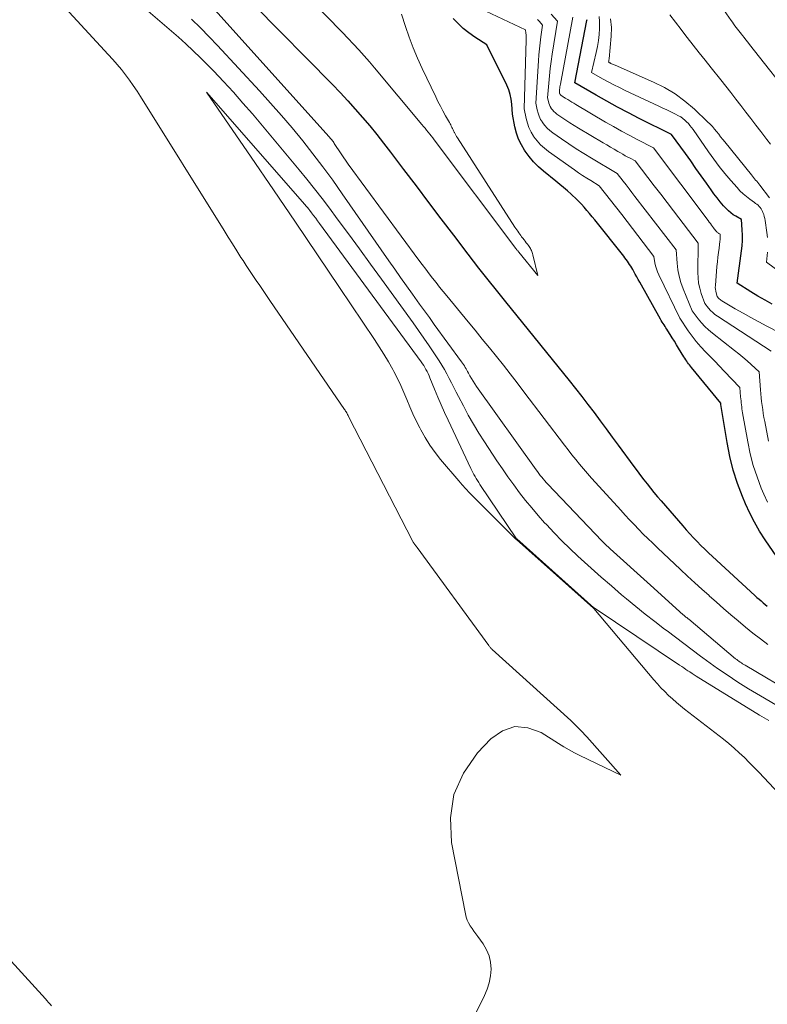
# Model space of a CAD drawing. Units: feet. Extents: x 1166699 to 1176672, y 7076370 to 7083870.
# Drawn here: x 1167037 to 1167128, y 7076597 to 7076716 of the extents above; entities that cross this region are included whole.
import ezdxf

# ---------------------------------------------------------------- set-up
doc = ezdxf.new("R2010")
doc.units = ezdxf.units.FT
doc.header["$MEASUREMENT"] = 0
doc.layers.add('Level 44', color=7, linetype='Continuous', lineweight=0)
doc.layers.add('Level 45', color=7, linetype='Continuous', lineweight=0)

msp = doc.modelspace()

# ---------------------------------------------------------------- linework, layer by layer
at = {"layer": 'Level 44', "color": 32, "linetype": 'Continuous', "lineweight": 30, "flags": 128}
for points, elevation in [([(1167065.18, 7076718.18), (1167074.71, 7076708.52), (1167075.65, 7076707.55), (1167076.58, 7076706.56), (1167077.49, 7076705.55), (1167078.38, 7076704.53), (1167079.25, 7076703.49), (1167080.11, 7076702.45), (1167080.95, 7076701.38), (1167081.78, 7076700.31), (1167083.37, 7076698.2), (1167084.89, 7076696.19), (1167086.4, 7076694.19), (1167087.92, 7076692.19), (1167089.44, 7076690.19), (1167091.2, 7076687.87), (1167091.85, 7076687.04), (1167092.49, 7076686.2), (1167093.14, 7076685.37), (1167093.8, 7076684.54), (1167094.46, 7076683.72), (1167095.12, 7076682.89), (1167095.79, 7076682.07), (1167096.45, 7076681.25), (1167103.51, 7076672.51), (1167104.28, 7076671.54), (1167105.05, 7076670.57), (1167105.81, 7076669.59), (1167106.55, 7076668.61), (1167107.3, 7076667.61), (1167108.03, 7076666.62), (1167108.77, 7076665.62), (1167109.5, 7076664.63), (1167111.39, 7076662.03), (1167111.78, 7076661.5), (1167112.18, 7076660.96), (1167112.59, 7076660.44), (1167113, 7076659.92), (1167113.42, 7076659.4), (1167113.84, 7076658.88), (1167114.27, 7076658.37), (1167114.7, 7076657.87), (1167117.33, 7076654.81), (1167117.76, 7076654.32), (1167118.19, 7076653.84), (1167118.64, 7076653.36), (1167119.09, 7076652.9), (1167119.55, 7076652.43), (1167120.01, 7076651.98), (1167120.48, 7076651.53), (1167120.96, 7076651.09), (1167126.12, 7076646.34), (1167126.37, 7076646.12), (1167126.62, 7076645.9), (1167126.87, 7076645.68), (1167127.12, 7076645.46), (1167127.37, 7076645.25), (1167127.63, 7076645.04)], 2270), ([(1167128.77, 7076651.05), (1167127.36, 7076653.12), (1167126.69, 7076654.18), (1167126.06, 7076655.26), (1167125.5, 7076656.37), (1167124.98, 7076657.51), (1167124.62, 7076658.38), (1167124.01, 7076659.98), (1167123.49, 7076661.61), (1167123.07, 7076663.27), (1167122.73, 7076664.95), (1167121.97, 7076669.6), (1167121.97, 7076669.66), (1167121.96, 7076669.76), (1167118.41, 7076674.1), (1167118.29, 7076674.25), (1167118.17, 7076674.41), (1167118.05, 7076674.56), (1167117.93, 7076674.72), (1167117.82, 7076674.88), (1167117.71, 7076675.04), (1167117.6, 7076675.21), (1167117.49, 7076675.38), (1167116.83, 7076676.46), (1167116.58, 7076676.87), (1167116.33, 7076677.28), (1167116.07, 7076677.69), (1167115.82, 7076678.1), (1167115.52, 7076678.57), (1167115.41, 7076678.74), (1167115.3, 7076678.92), (1167115.18, 7076679.1), (1167115.07, 7076679.27), (1167114.95, 7076679.45), (1167114.84, 7076679.63), (1167114.73, 7076679.81), (1167114.63, 7076679.99), (1167112.1, 7076684.49), (1167111.92, 7076684.81), (1167111.74, 7076685.14), (1167111.56, 7076685.46), (1167111.38, 7076685.79), (1167111.25, 7076686.01), (1167111.13, 7076686.22), (1167111.01, 7076686.43), (1167110.88, 7076686.64), (1167110.74, 7076686.85), (1167110.6, 7076687.05), (1167110.46, 7076687.25), (1167110.31, 7076687.45), (1167110.16, 7076687.64), (1167106.63, 7076692.05), (1167106.31, 7076692.44), (1167105.99, 7076692.83), (1167105.67, 7076693.22), (1167105.35, 7076693.6), (1167105.01, 7076693.98), (1167104.67, 7076694.34), (1167104.31, 7076694.69), (1167103.94, 7076695.04), (1167103.78, 7076695.18), (1167103.31, 7076695.59), (1167102.85, 7076695.99), (1167102.38, 7076696.38), (1167101.9, 7076696.77), (1167100.41, 7076697.97), (1167099.78, 7076698.53), (1167099.19, 7076699.12), (1167098.66, 7076699.76), (1167098.16, 7076700.43), (1167098.09, 7076700.53), (1167097.7, 7076701.2), (1167097.36, 7076701.89), (1167097.11, 7076702.62), (1167096.92, 7076703.38), (1167096.63, 7076704.92), (1167096.55, 7076706.14), (1167096.47, 7076706.74), (1167096.35, 7076707.33), (1167096.16, 7076707.9), (1167095.93, 7076708.45), (1167093.5, 7076713.34), (1167092.03, 7076714.29), (1167091.31, 7076714.8), (1167090.64, 7076715.34), (1167090.01, 7076715.94), (1167089.42, 7076716.58)], 2270), ([(1167128.21, 7076681.79), (1167127.35, 7076682.28), (1167126.49, 7076682.78), (1167125.64, 7076683.31), (1167123.96, 7076684.37), (1167124.48, 7076688.28), (1167124.55, 7076688.91), (1167124.59, 7076689.55), (1167124.59, 7076690.19), (1167124.56, 7076690.84), (1167124.47, 7076692.12), (1167123.8, 7076692.49), (1167123.48, 7076692.69), (1167123.18, 7076692.91), (1167122.89, 7076693.16), (1167122.63, 7076693.43), (1167122.31, 7076693.78), (1167121.9, 7076694.25), (1167121.51, 7076694.73), (1167121.14, 7076695.22), (1167120.78, 7076695.72), (1167120.22, 7076696.52), (1167119.59, 7076697.43), (1167118.95, 7076698.33), (1167118.31, 7076699.23), (1167117.66, 7076700.13), (1167115.99, 7076702.43), (1167112.05, 7076704.39), (1167110.72, 7076705.07), (1167109.4, 7076705.77), (1167108.1, 7076706.49), (1167106.8, 7076707.22), (1167104.22, 7076708.72), (1167105.67, 7076716.31), (1167105.69, 7076716.43)], 2280)]:
    msp.add_lwpolyline(points, dxfattribs=dict(at, elevation=elevation))
at = {"layer": 'Level 45', "color": 32, "linetype": 'Continuous', "lineweight": 0, "flags": 128}
for points, elevation in [([(1167131.1, 7076706.28), (1167125.46, 7076713.42), (1167125.24, 7076713.69), (1167125.02, 7076713.97), (1167124.8, 7076714.24), (1167124.59, 7076714.51), (1167124.48, 7076714.65), (1167124.31, 7076714.85), (1167124.15, 7076715.06), (1167123.99, 7076715.27), (1167123.84, 7076715.48), (1167123.68, 7076715.69), (1167123.53, 7076715.9), (1167123.38, 7076716.11), (1167123.23, 7076716.32), (1167117.82, 7076724.06)], 2288), ([(1167072.29, 7076718.58), (1167074.6, 7076716.25), (1167075.27, 7076715.56), (1167075.95, 7076714.87), (1167076.61, 7076714.17), (1167077.28, 7076713.46), (1167077.93, 7076712.75), (1167078.58, 7076712.03), (1167079.21, 7076711.3), (1167079.84, 7076710.57), (1167085.61, 7076703.67), (1167085.81, 7076703.44), (1167086, 7076703.21), (1167086.18, 7076702.97), (1167086.37, 7076702.74), (1167086.55, 7076702.5), (1167086.73, 7076702.27), (1167086.92, 7076702.03), (1167087.1, 7076701.79), (1167097.05, 7076688.57), (1167097.09, 7076688.52), (1167097.13, 7076688.46), (1167097.17, 7076688.41), (1167097.21, 7076688.35), (1167097.26, 7076688.3), (1167097.3, 7076688.25), (1167097.34, 7076688.19), (1167097.38, 7076688.14), (1167099.71, 7076685.27), (1167099.1, 7076687.82), (1167099.07, 7076687.95), (1167099.03, 7076688.08), (1167098.98, 7076688.21), (1167098.93, 7076688.33), (1167098.87, 7076688.45), (1167098.8, 7076688.57), (1167098.73, 7076688.69), (1167098.65, 7076688.8), (1167098.56, 7076688.93), (1167098.43, 7076689.11), (1167098.3, 7076689.28), (1167098.17, 7076689.46), (1167098.03, 7076689.63), (1167097.87, 7076689.84), (1167097.74, 7076690), (1167097.62, 7076690.17), (1167097.5, 7076690.34), (1167097.38, 7076690.5), (1167097.26, 7076690.67), (1167097.15, 7076690.84), (1167097.03, 7076691.02), (1167096.92, 7076691.19), (1167089.92, 7076702.03), (1167089.82, 7076702.19), (1167089.72, 7076702.35), (1167089.63, 7076702.52), (1167089.55, 7076702.69), (1167089.53, 7076702.73), (1167089.46, 7076702.88), (1167089.39, 7076703.03), (1167089.32, 7076703.17), (1167089.25, 7076703.32), (1167089.18, 7076703.47), (1167089.11, 7076703.61), (1167089.03, 7076703.76), (1167088.95, 7076703.9), (1167088.47, 7076704.74), (1167088.16, 7076705.31), (1167087.86, 7076705.88), (1167087.56, 7076706.45), (1167087.28, 7076707.03), (1167085.64, 7076710.49), (1167085.07, 7076711.74), (1167084.54, 7076713), (1167084.06, 7076714.29), (1167083.6, 7076715.58), (1167083.11, 7076717.09)], 2268), ([(1167089.38, 7076589.92), (1167093.23, 7076597.66), (1167093.55, 7076598.44), (1167093.8, 7076599.23), (1167093.94, 7076600.05), (1167094.01, 7076600.89), (1167093.94, 7076601.71), (1167093.78, 7076602.51), (1167093.46, 7076603.25), (1167093.04, 7076603.97), (1167092.4, 7076604.87), (1167092.17, 7076605.19), (1167091.94, 7076605.51), (1167091.72, 7076605.84), (1167091.49, 7076606.16), (1167091.29, 7076606.5), (1167091.12, 7076606.85), (1167091, 7076607.22), (1167090.9, 7076607.6), (1167089.21, 7076616.3), (1167089.08, 7076619.29), (1167089.48, 7076622.12), (1167090.66, 7076624.73), (1167092.36, 7076627.19), (1167093.98, 7076628.91), (1167095.41, 7076629.87), (1167096.9, 7076630.4), (1167098.48, 7076630.26), (1167100.1, 7076629.68), (1167102.22, 7076628.33), (1167102.86, 7076627.94), (1167103.51, 7076627.57), (1167104.17, 7076627.22), (1167104.83, 7076626.88), (1167109.81, 7076624.49), (1167105.66, 7076629.15), (1167105.43, 7076629.4), (1167105.19, 7076629.66), (1167104.95, 7076629.91), (1167104.71, 7076630.16), (1167104.47, 7076630.41), (1167104.22, 7076630.65), (1167103.97, 7076630.89), (1167103.71, 7076631.12), (1167094.17, 7076639.76), (1167094.11, 7076639.82), (1167094.05, 7076639.88), (1167094, 7076639.94), (1167093.94, 7076640), (1167093.89, 7076640.06), (1167093.84, 7076640.12), (1167093.78, 7076640.18), (1167093.74, 7076640.25), (1167085.03, 7076652.19), (1167084.98, 7076652.25), (1167084.94, 7076652.31), (1167084.89, 7076652.37), (1167084.84, 7076652.43), (1167084.78, 7076652.5), (1167084.74, 7076652.55), (1167084.7, 7076652.61), (1167084.65, 7076652.67), (1167084.61, 7076652.73), (1167084.58, 7076652.79), (1167084.54, 7076652.85), (1167084.51, 7076652.91), (1167076.69, 7076668.14), (1167076.63, 7076668.25), (1167076.57, 7076668.36), (1167076.51, 7076668.47), (1167076.45, 7076668.57), (1167076.39, 7076668.68), (1167076.32, 7076668.79), (1167076.26, 7076668.89), (1167076.19, 7076668.99), (1167067.1, 7076682.26), (1167066.69, 7076682.86), (1167066.28, 7076683.46), (1167065.87, 7076684.06), (1167065.45, 7076684.67), (1167065.05, 7076685.27), (1167064.64, 7076685.88), (1167064.24, 7076686.49), (1167063.84, 7076687.1), (1167063.59, 7076687.5), (1167063.07, 7076688.31), (1167062.55, 7076689.13), (1167062.04, 7076689.94), (1167061.53, 7076690.76), (1167051.38, 7076707.06), (1167050.95, 7076707.74), (1167050.49, 7076708.4), (1167050.02, 7076709.06), (1167049.54, 7076709.7), (1167049.04, 7076710.34), (1167048.52, 7076710.96), (1167047.99, 7076711.57), (1167047.45, 7076712.17), (1167042.22, 7076717.83)], 2276), ([(1167051.74, 7076717.94), (1167055.97, 7076714.28), (1167056.88, 7076713.47), (1167057.78, 7076712.64), (1167058.66, 7076711.79), (1167059.53, 7076710.92), (1167060.27, 7076710.16), (1167061.48, 7076708.89), (1167062.67, 7076707.6), (1167063.83, 7076706.28), (1167064.98, 7076704.95), (1167070.68, 7076698.14), (1167071.62, 7076697), (1167072.55, 7076695.84), (1167073.45, 7076694.67), (1167074.35, 7076693.49), (1167075.3, 7076692.2), (1167076.66, 7076690.37), (1167078.01, 7076688.53), (1167079.36, 7076686.68), (1167080.7, 7076684.83), (1167084.54, 7076679.51), (1167085.2, 7076678.59), (1167085.85, 7076677.66), (1167086.49, 7076676.72), (1167087.12, 7076675.77), (1167087.69, 7076674.91), (1167088.02, 7076674.39), (1167088.34, 7076673.85), (1167088.64, 7076673.31), (1167088.93, 7076672.76), (1167089.21, 7076672.21), (1167089.5, 7076671.66), (1167089.78, 7076671.11), (1167090.06, 7076670.55), (1167090.65, 7076669.41), (1167091.24, 7076668.29), (1167091.86, 7076667.19), (1167092.52, 7076666.12), (1167093.2, 7076665.05), (1167094.72, 7076662.74), (1167095.39, 7076661.76), (1167096.07, 7076660.78), (1167096.77, 7076659.81), (1167097.48, 7076658.86), (1167098.21, 7076657.92), (1167098.96, 7076657), (1167099.74, 7076656.1), (1167100.53, 7076655.21), (1167100.75, 7076654.97), (1167101.68, 7076653.99), (1167102.63, 7076653.02), (1167103.6, 7076652.08), (1167104.58, 7076651.15), (1167104.99, 7076650.77), (1167106.2, 7076649.66), (1167107.42, 7076648.58), (1167108.66, 7076647.51), (1167109.9, 7076646.45), (1167110.49, 7076645.95), (1167111.63, 7076645.01), (1167112.78, 7076644.09), (1167113.94, 7076643.17), (1167115.11, 7076642.27), (1167115.43, 7076642.03), (1167116.44, 7076641.26), (1167117.46, 7076640.49), (1167118.48, 7076639.73), (1167119.5, 7076638.97), (1167119.77, 7076638.77), (1167120.66, 7076638.12), (1167121.57, 7076637.48), (1167122.48, 7076636.85), (1167123.4, 7076636.23), (1167123.43, 7076636.21), (1167124.38, 7076635.6), (1167125.33, 7076635), (1167126.3, 7076634.41), (1167127.27, 7076633.84), (1167128.88, 7076632.92)], 2276), ([(1167060.43, 7076717.58), (1167074.29, 7076702.21), (1167074.38, 7076702.11), (1167074.46, 7076702.01), (1167074.55, 7076701.9), (1167074.63, 7076701.8), (1167074.71, 7076701.69), (1167074.79, 7076701.59), (1167074.87, 7076701.48), (1167074.94, 7076701.37), (1167076.62, 7076698.85), (1167085.24, 7076687.16), (1167085.65, 7076686.61), (1167086.07, 7076686.06), (1167086.48, 7076685.51), (1167086.9, 7076684.97), (1167087.33, 7076684.42), (1167087.76, 7076683.89), (1167088.19, 7076683.35), (1167088.63, 7076682.82), (1167091.22, 7076679.67), (1167092.09, 7076678.62), (1167092.95, 7076677.56), (1167093.81, 7076676.5), (1167094.66, 7076675.44), (1167095.51, 7076674.38), (1167096.35, 7076673.31), (1167097.19, 7076672.23), (1167098.01, 7076671.15), (1167102.95, 7076664.64), (1167103.4, 7076664.06), (1167103.86, 7076663.47), (1167104.32, 7076662.89), (1167104.79, 7076662.32), (1167105.26, 7076661.75), (1167105.74, 7076661.18), (1167106.23, 7076660.63), (1167106.73, 7076660.08), (1167109.79, 7076656.72), (1167110.33, 7076656.14), (1167110.88, 7076655.55), (1167111.43, 7076654.98), (1167111.98, 7076654.4), (1167112.54, 7076653.83), (1167113.11, 7076653.27), (1167113.68, 7076652.71), (1167114.26, 7076652.16), (1167117.06, 7076649.52), (1167117.92, 7076648.71), (1167118.79, 7076647.91), (1167119.66, 7076647.12), (1167120.54, 7076646.33), (1167120.57, 7076646.3), (1167121.44, 7076645.53), (1167122.31, 7076644.76), (1167123.19, 7076644.01), (1167124.07, 7076643.25), (1167124.96, 7076642.51), (1167125.86, 7076641.78), (1167126.78, 7076641.07), (1167127.7, 7076640.37)], 2272), ([(1167127.65, 7076657.69), (1167127.21, 7076658.68), (1167126.9, 7076659.41), (1167126.38, 7076660.78), (1167125.92, 7076662.17), (1167125.55, 7076663.6), (1167125.25, 7076665.04), (1167124.62, 7076668.56), (1167124.58, 7076668.81), (1167124.54, 7076669.05), (1167124.51, 7076669.3), (1167124.48, 7076669.55), (1167124.45, 7076669.79), (1167124.43, 7076670.04), (1167124.4, 7076670.29), (1167124.38, 7076670.54), (1167124.29, 7076671.65), (1167122.39, 7076673.66), (1167121.82, 7076674.26), (1167121.25, 7076674.85), (1167120.67, 7076675.44), (1167120.09, 7076676.02), (1167119.53, 7076676.62), (1167118.99, 7076677.24), (1167118.48, 7076677.89), (1167118.01, 7076678.56), (1167116.97, 7076680.11), (1167114.42, 7076685.39), (1167114.27, 7076685.74), (1167114.14, 7076686.1), (1167114.04, 7076686.47), (1167113.96, 7076686.85), (1167113.83, 7076687.62), (1167112.52, 7076689.31), (1167111.87, 7076690.16), (1167111.22, 7076691.01), (1167110.57, 7076691.85), (1167109.91, 7076692.7), (1167107.19, 7076696.22), (1167106.17, 7076696.84), (1167105.66, 7076697.15), (1167105.16, 7076697.47), (1167104.66, 7076697.8), (1167104.17, 7076698.14), (1167101, 7076700.39), (1167100.5, 7076700.78), (1167100.04, 7076701.2), (1167099.62, 7076701.67), (1167099.23, 7076702.18), (1167099.19, 7076702.24), (1167098.88, 7076702.75), (1167098.62, 7076703.28), (1167098.43, 7076703.83), (1167098.28, 7076704.41), (1167098.06, 7076705.59), (1167098.29, 7076713.98), (1167098.29, 7076714.18), (1167098.29, 7076714.39), (1167098.27, 7076714.59), (1167098.25, 7076714.79), (1167098.2, 7076715.19), (1167092.68, 7076717.8)], 2272), ([(1167128.09, 7076676.1), (1167121.56, 7076680.33), (1167121.26, 7076680.54), (1167120.98, 7076680.77), (1167120.72, 7076681.03), (1167120.48, 7076681.3), (1167120.01, 7076681.87), (1167119.58, 7076683.11), (1167119.4, 7076683.73), (1167119.27, 7076684.36), (1167119.2, 7076685), (1167119.17, 7076685.65), (1167119.22, 7076689.23), (1167116.21, 7076693.15), (1167115.43, 7076694.16), (1167114.66, 7076695.18), (1167113.88, 7076696.19), (1167113.11, 7076697.21), (1167111.56, 7076699.25), (1167110.96, 7076699.56), (1167110.65, 7076699.71), (1167110.35, 7076699.87), (1167110.06, 7076700.04), (1167109.76, 7076700.2), (1167109.44, 7076700.39), (1167108.99, 7076700.65), (1167108.54, 7076700.91), (1167108.09, 7076701.18), (1167107.64, 7076701.45), (1167104.64, 7076703.23), (1167104.13, 7076703.54), (1167103.62, 7076703.86), (1167103.12, 7076704.19), (1167102.62, 7076704.53), (1167102.03, 7076704.94), (1167101.84, 7076705.09), (1167101.66, 7076705.25), (1167101.5, 7076705.43), (1167101.35, 7076705.62), (1167101.34, 7076705.64), (1167101.22, 7076705.84), (1167101.12, 7076706.04), (1167101.04, 7076706.25), (1167100.99, 7076706.47), (1167100.9, 7076706.92), (1167101.05, 7076708.7), (1167101.13, 7076709.58), (1167101.22, 7076710.47), (1167101.34, 7076711.35), (1167101.47, 7076712.23), (1167102.1, 7076716.25), (1167101.35, 7076717.11)], 2276), ([(1167127.64, 7076689.92), (1167127.57, 7076690.52), (1167127.37, 7076691.98), (1167127.32, 7076692.22), (1167127.26, 7076692.47), (1167127.19, 7076692.71), (1167127.1, 7076692.95), (1167127.05, 7076693.06), (1167126.97, 7076693.23), (1167126.87, 7076693.4), (1167126.76, 7076693.55), (1167126.64, 7076693.69), (1167126.5, 7076693.83), (1167126.36, 7076693.96), (1167126.21, 7076694.07), (1167126.06, 7076694.19), (1167125.5, 7076694.58), (1167125.08, 7076694.9), (1167124.68, 7076695.24), (1167124.3, 7076695.6), (1167123.94, 7076695.99), (1167123.18, 7076696.85), (1167122.46, 7076697.7), (1167121.77, 7076698.56), (1167121.11, 7076699.44), (1167120.46, 7076700.34), (1167118.59, 7076703.04), (1167118.41, 7076703.29), (1167118.22, 7076703.54), (1167118.02, 7076703.77), (1167117.81, 7076704), (1167117.58, 7076704.21), (1167117.34, 7076704.41), (1167117.09, 7076704.58), (1167116.82, 7076704.73), (1167116.39, 7076704.95), (1167115.9, 7076705.19), (1167115.4, 7076705.44), (1167114.91, 7076705.67), (1167114.41, 7076705.91), (1167110.32, 7076707.82), (1167109.63, 7076708.15), (1167108.94, 7076708.5), (1167108.26, 7076708.86), (1167107.59, 7076709.23), (1167106.25, 7076709.99), (1167106.8, 7076712.44), (1167106.95, 7076713.16), (1167107.07, 7076713.89), (1167107.15, 7076714.62), (1167107.22, 7076715.35), (1167107.23, 7076715.61), (1167107.22, 7076716.21), (1167107.15, 7076716.79)], 2282), ([(1167128.01, 7076701.29), (1167127.57, 7076701.86), (1167126.84, 7076702.8), (1167126.24, 7076703.59), (1167125.63, 7076704.38), (1167125.02, 7076705.18), (1167124.42, 7076705.97), (1167123.81, 7076706.75), (1167123.2, 7076707.54), (1167122.58, 7076708.32), (1167121.96, 7076709.1), (1167120.79, 7076710.56), (1167120.06, 7076711.48), (1167119.33, 7076712.4), (1167118.6, 7076713.33), (1167117.88, 7076714.26), (1167117.85, 7076714.3), (1167117.15, 7076715.21), (1167116.45, 7076716.12), (1167115.75, 7076717.03)], 2286), ([(1167057.56, 7076716.47), (1167058.65, 7076715.42), (1167059.7, 7076714.35), (1167060.74, 7076713.26), (1167065.85, 7076707.77), (1167067.2, 7076706.28), (1167068.53, 7076704.78), (1167069.83, 7076703.24), (1167071.1, 7076701.68), (1167072.34, 7076700.1), (1167073.56, 7076698.5), (1167074.75, 7076696.88), (1167075.91, 7076695.24), (1167081.58, 7076687.09), (1167082.29, 7076686.07), (1167083.01, 7076685.05), (1167083.73, 7076684.03), (1167084.46, 7076683.01), (1167084.74, 7076682.62), (1167085.32, 7076681.79), (1167085.91, 7076680.98), (1167086.51, 7076680.16), (1167087.1, 7076679.34), (1167090.44, 7076674.78), (1167090.56, 7076674.62), (1167090.67, 7076674.45), (1167090.77, 7076674.29), (1167090.88, 7076674.11), (1167090.98, 7076673.94), (1167091.07, 7076673.77), (1167091.17, 7076673.59), (1167091.26, 7076673.42), (1167091.44, 7076673.09), (1167091.63, 7076672.75), (1167091.83, 7076672.42), (1167092.04, 7076672.1), (1167092.26, 7076671.78), (1167099.49, 7076661.65), (1167099.66, 7076661.42), (1167099.83, 7076661.2), (1167100, 7076660.97), (1167100.18, 7076660.75), (1167100.36, 7076660.54), (1167100.54, 7076660.32), (1167100.73, 7076660.11), (1167100.92, 7076659.91), (1167107.49, 7076653.02), (1167107.62, 7076652.89), (1167107.74, 7076652.76), (1167107.87, 7076652.64), (1167108, 7076652.51), (1167108.12, 7076652.39), (1167108.25, 7076652.27), (1167108.39, 7076652.14), (1167108.52, 7076652.02), (1167113.41, 7076647.59), (1167117.41, 7076644.01), (1167117.49, 7076643.94), (1167117.57, 7076643.87), (1167117.65, 7076643.8), (1167117.73, 7076643.73), (1167117.82, 7076643.66), (1167117.9, 7076643.59), (1167117.98, 7076643.52), (1167118.06, 7076643.45), (1167123.77, 7076638.66), (1167123.9, 7076638.55), (1167124.04, 7076638.44), (1167124.18, 7076638.34), (1167124.33, 7076638.24), (1167124.47, 7076638.14), (1167124.62, 7076638.04), (1167124.77, 7076637.95), (1167124.92, 7076637.86), (1167131.21, 7076634.15)], 2274), ([(1167127.77, 7076665.12), (1167127.31, 7076667.54), (1167127.22, 7076668.02), (1167127.14, 7076668.5), (1167127.07, 7076668.98), (1167127, 7076669.46), (1167126.94, 7076669.94), (1167126.89, 7076670.42), (1167126.84, 7076670.9), (1167126.8, 7076671.38), (1167126.62, 7076673.55), (1167125.65, 7076674.46), (1167125.16, 7076674.9), (1167124.66, 7076675.34), (1167124.15, 7076675.76), (1167123.63, 7076676.18), (1167120.94, 7076678.27), (1167120.47, 7076678.67), (1167120.03, 7076679.08), (1167119.62, 7076679.54), (1167119.23, 7076680.01), (1167118.49, 7076680.99), (1167117.39, 7076683.65), (1167117.12, 7076684.42), (1167116.89, 7076685.19), (1167116.74, 7076685.99), (1167116.64, 7076686.8), (1167116.52, 7076688.43), (1167111.52, 7076694.91), (1167111.16, 7076695.38), (1167110.8, 7076695.85), (1167110.44, 7076696.31), (1167110.08, 7076696.78), (1167109.36, 7076697.71), (1167106.25, 7076699.56), (1167105.32, 7076700.13), (1167104.39, 7076700.71), (1167103.48, 7076701.31), (1167102.58, 7076701.92), (1167101.52, 7076702.66), (1167101.17, 7076702.93), (1167100.85, 7076703.22), (1167100.56, 7076703.55), (1167100.29, 7076703.9), (1167100.26, 7076703.94), (1167100.05, 7076704.29), (1167099.87, 7076704.66), (1167099.74, 7076705.04), (1167099.63, 7076705.44), (1167099.48, 7076706.25), (1167099.79, 7076711.43), (1167099.84, 7076712.16), (1167099.91, 7076712.88), (1167099.98, 7076713.6), (1167100.07, 7076714.33), (1167100.26, 7076715.77), (1167099.9, 7076716.19), (1167099.78, 7076716.32), (1167099.65, 7076716.44)], 2274), ([(1167130.82, 7076677.46), (1167127.55, 7076679.13), (1167126.58, 7076679.64), (1167125.62, 7076680.16), (1167124.68, 7076680.69), (1167123.73, 7076681.24), (1167122.09, 7076682.22), (1167121.98, 7076682.29), (1167121.88, 7076682.37), (1167121.78, 7076682.45), (1167121.7, 7076682.55), (1167121.53, 7076682.75), (1167121.4, 7076683.18), (1167121.35, 7076683.4), (1167121.31, 7076683.62), (1167121.3, 7076683.84), (1167121.31, 7076684.07), (1167121.5, 7076686.38), (1167121.55, 7076686.94), (1167121.61, 7076687.51), (1167121.67, 7076688.07), (1167121.75, 7076688.63), (1167121.87, 7076689.48), (1167121.88, 7076689.62), (1167121.89, 7076689.76), (1167121.9, 7076689.89), (1167121.89, 7076690.03), (1167121.88, 7076690.31), (1167121.74, 7076690.39), (1167121.67, 7076690.43), (1167121.6, 7076690.48), (1167121.54, 7076690.53), (1167121.49, 7076690.59), (1167121.42, 7076690.67), (1167121.33, 7076690.77), (1167121.24, 7076690.87), (1167121.16, 7076690.97), (1167121.08, 7076691.08), (1167120.97, 7076691.24), (1167120.83, 7076691.43), (1167120.7, 7076691.62), (1167120.56, 7076691.8), (1167120.42, 7076691.99), (1167113.77, 7076700.84), (1167111.81, 7076701.84), (1167110.84, 7076702.35), (1167109.87, 7076702.87), (1167108.92, 7076703.41), (1167107.96, 7076703.96), (1167104.33, 7076706.1), (1167104.08, 7076706.25), (1167103.84, 7076706.4), (1167103.59, 7076706.54), (1167103.34, 7076706.69), (1167103.05, 7076706.87), (1167102.95, 7076706.94), (1167102.85, 7076707), (1167102.76, 7076707.06), (1167102.66, 7076707.13), (1167102.51, 7076707.23), (1167102.49, 7076707.25), (1167102.47, 7076707.26), (1167102.46, 7076707.28), (1167102.44, 7076707.3), (1167102.39, 7076707.38), (1167102.38, 7076707.4), (1167102.37, 7076707.42), (1167102.36, 7076707.44), (1167102.35, 7076707.46), (1167102.33, 7076707.59), (1167102.36, 7076707.92), (1167102.38, 7076708.09), (1167102.4, 7076708.25), (1167102.43, 7076708.42), (1167102.46, 7076708.58), (1167103.95, 7076716.73)], 2278), ([(1167127.89, 7076694.75), (1167126.73, 7076696.29), (1167126.6, 7076696.45), (1167126.48, 7076696.61), (1167126.35, 7076696.76), (1167126.21, 7076696.91), (1167126.08, 7076697.06), (1167125.94, 7076697.22), (1167125.81, 7076697.37), (1167125.69, 7076697.53), (1167122.46, 7076701.54), (1167122.21, 7076701.85), (1167121.95, 7076702.17), (1167121.71, 7076702.48), (1167121.46, 7076702.8), (1167121.2, 7076703.11), (1167120.94, 7076703.42), (1167120.66, 7076703.71), (1167120.37, 7076703.99), (1167118.76, 7076705.52), (1167117.61, 7076706.49), (1167116.41, 7076707.38), (1167115.12, 7076708.15), (1167113.78, 7076708.82), (1167109.11, 7076710.88), (1167109.01, 7076710.93), (1167108.9, 7076710.97), (1167108.8, 7076711.02), (1167108.69, 7076711.06), (1167108.59, 7076711.1), (1167108.54, 7076711.13), (1167108.49, 7076711.15), (1167108.44, 7076711.18), (1167108.39, 7076711.2), (1167108.29, 7076711.26), (1167108.33, 7076711.39), (1167108.34, 7076711.46), (1167108.36, 7076711.53), (1167108.37, 7076711.6), (1167108.38, 7076711.67), (1167108.65, 7076714.41), (1167108.66, 7076715.48), (1167108.56, 7076716.53)], 2284), ([(1167130.9, 7076620.27), (1167127.2, 7076624.21), (1167126.62, 7076624.82), (1167126.03, 7076625.43), (1167125.44, 7076626.03), (1167124.84, 7076626.63), (1167124.22, 7076627.22), (1167123.6, 7076627.78), (1167122.95, 7076628.33), (1167122.29, 7076628.86), (1167117.57, 7076632.52), (1167117.06, 7076632.92), (1167116.57, 7076633.33), (1167116.08, 7076633.76), (1167115.61, 7076634.19), (1167115.14, 7076634.65), (1167114.69, 7076635.11), (1167114.26, 7076635.58), (1167113.83, 7076636.07), (1167106.53, 7076644.77), (1167106.48, 7076644.82), (1167097.11, 7076653.18), (1167097.05, 7076653.22), (1167091.84, 7076658.4), (1167091.38, 7076658.86), (1167090.94, 7076659.33), (1167090.5, 7076659.81), (1167090.08, 7076660.3), (1167087.88, 7076662.91), (1167087.21, 7076663.76), (1167086.57, 7076664.64), (1167086, 7076665.56), (1167085.47, 7076666.5), (1167085.34, 7076666.76), (1167084.92, 7076667.6), (1167084.51, 7076668.46), (1167084.14, 7076669.32), (1167083.78, 7076670.19), (1167083.42, 7076671.06), (1167083.04, 7076671.92), (1167082.62, 7076672.77), (1167082.19, 7076673.6), (1167082.06, 7076673.84), (1167081.54, 7076674.77), (1167080.99, 7076675.7), (1167080.42, 7076676.61), (1167079.84, 7076677.51), (1167075.58, 7076683.84), (1167072.91, 7076687.8), (1167070.22, 7076691.76), (1167067.53, 7076695.72), (1167064.83, 7076699.67), (1167059.4, 7076707.58), (1167071.37, 7076693.92), (1167071.52, 7076693.74), (1167071.68, 7076693.55), (1167071.83, 7076693.37), (1167071.98, 7076693.18), (1167072.18, 7076692.92), (1167072.43, 7076692.6), (1167072.68, 7076692.28), (1167072.92, 7076691.96), (1167073.16, 7076691.63), (1167085.51, 7076674.78), (1167085.66, 7076674.55), (1167085.82, 7076674.32), (1167085.96, 7076674.08), (1167086.1, 7076673.84), (1167086.23, 7076673.6), (1167086.35, 7076673.35), (1167086.47, 7076673.1), (1167086.58, 7076672.85), (1167087.14, 7076671.45), (1167087.54, 7076670.5), (1167087.94, 7076669.56), (1167088.36, 7076668.62), (1167088.79, 7076667.68), (1167091.56, 7076661.8), (1167091.68, 7076661.55), (1167091.8, 7076661.3), (1167091.93, 7076661.06), (1167092.07, 7076660.81), (1167092.21, 7076660.58), (1167092.36, 7076660.34), (1167092.51, 7076660.11), (1167092.66, 7076659.87), (1167097.13, 7076653.25), (1167097.15, 7076653.23), (1167106.54, 7076644.86), (1167106.57, 7076644.84), (1167116.96, 7076637.86), (1167117.21, 7076637.7), (1167117.46, 7076637.53), (1167117.71, 7076637.36), (1167117.96, 7076637.2), (1167118.22, 7076637.04), (1167118.47, 7076636.87), (1167118.72, 7076636.71), (1167118.98, 7076636.55), (1167126.67, 7076631.79), (1167126.96, 7076631.62), (1167127.25, 7076631.45), (1167127.54, 7076631.28), (1167127.83, 7076631.12)], 2278), ([(1167132.31, 7076683.37), (1167127.54, 7076686.92), (1167127.64, 7076688.12)], 2282), ([(1167040.54, 7076596.41), (1167040.36, 7076596.63), (1167040.17, 7076596.84), (1167039.98, 7076597.05), (1167039.79, 7076597.26), (1167033.94, 7076603.69)], 2274)]:
    msp.add_lwpolyline(points, dxfattribs=dict(at, elevation=elevation))

doc.saveas('drawing.dxf')
